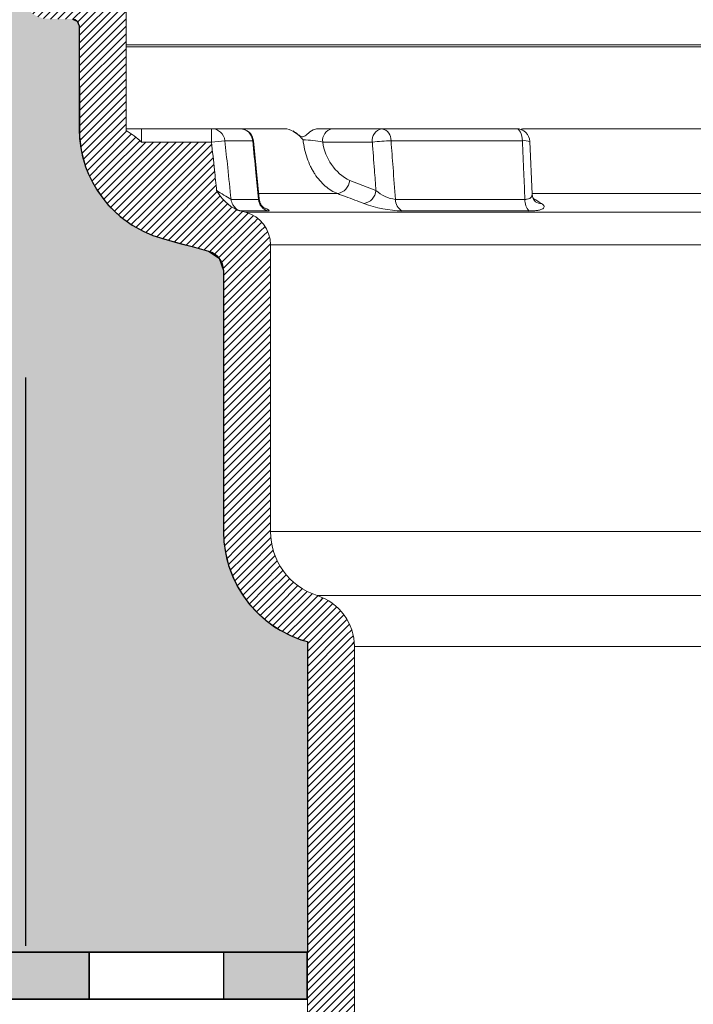
# Model space of a CAD drawing. Units: millimetres. Extents: x 3177 to 8789, y 214 to 4214.
# Drawn here: x 4335 to 4435, y 1852 to 1999 of the extents above; entities that cross this region are included whole.
import ezdxf

# ---------------------------------------------------------------- set-up
doc = ezdxf.new("R2010")
doc.units = ezdxf.units.MM
doc.layers.add('swisspor hacz', color=7, linetype='Continuous')
pattern_1 = [(45, (4018.4821, 1151.3861), (-0.561266, 0.561266), [])]

msp = doc.modelspace()

# ---------------------------------------------------------------- hatches: boundary and pattern name
at = {"linetype": 'Continuous'}
h = msp.add_hatch(dxfattribs=at)
h.set_pattern_fill('ANSI31', color=9, scale=0.25, style=0)
h.set_pattern_definition(pattern_1)
edge = h.paths.add_edge_path()
edge.add_arc((4343.52, 2019.11), 1, 0, 90, ccw=False)
edge.add_line((4344.52, 2019.11), (4344.52, 2007.11))
edge.add_arc((4345.52, 2007.11), 1, 180, 270)
edge.add_line((4345.52, 2006.11), (4350.02, 2006.11))
edge.add_arc((4350.02, 2005.11), 1, 0, 90, ccw=False)
edge.add_line((4351.02, 2005.11), (4351.02, 1982.5))
edge.add_spline(control_points=[(4351.02, 1982.5), (4351.46, 1982.31), (4351.85, 1982.04), (4352.41, 1981.59), (4352.59, 1981.43), (4352.95, 1981.11), (4353.12, 1980.94), (4353.3, 1980.78)], knot_values=[0, 0, 0, 0, 0.5, 0.5, 0.75, 0.75, 1, 1, 1, 1], weights=[1, 1, 1, 1, 1, 1, 1, 1], degree=3, periodic=0)
edge.add_line((4353.3, 1980.78), (4363.74, 1980.78))
edge.add_line((4363.74, 1980.78), (4364.5, 1973.57))
edge.add_spline(control_points=[(4364.5, 1973.57), (4364.7, 1973.27), (4364.9, 1972.97), (4365.32, 1972.39), (4365.54, 1972.1), (4366.03, 1971.58), (4366.3, 1971.34), (4366.89, 1970.93), (4367.22, 1970.77), (4367.57, 1970.67)], knot_values=[0, 0, 0, 0, 0.25, 0.25, 0.5, 0.5, 0.75, 0.75, 1, 1, 1, 1], weights=[1, 1, 1, 1, 1, 1, 1, 1, 1, 1], degree=3, periodic=0)
edge.add_line((4367.57, 1970.67), (4368.81, 1970.34))
edge.add_arc((4367.52, 1965.51), 5, 0, 75, ccw=False)
edge.add_line((4372.52, 1965.51), (4372.52, 1922.78))
edge.add_arc((4382.52, 1922.78), 10, 180, 252.2084)
edge.add_arc((4377.02, 1905.64), 8, 0, 72.2084, ccw=False)
edge.add_line((4385.02, 1905.64), (4385.02, 1677.16))
edge.add_line((4385.02, 1677.16), (4378.02, 1677.16))
edge.add_line((4378.02, 1677.16), (4378.02, 1906.39))
edge.add_arc((4382.52, 1922.78), 17, 180, 254.6505, ccw=False)
edge.add_line((4365.52, 1922.78), (4365.52, 1961.67))
edge.add_arc((4362.52, 1961.67), 3, 360, 435)
edge.add_line((4363.3, 1964.57), (4356.62, 1966.36))
edge.add_arc((4361.02, 1982.78), 17, 180, 255, ccw=False)
edge.add_line((4344.02, 1982.78), (4344.02, 1998.11))
edge.add_arc((4343.02, 1998.11), 1, 360, 450)
edge.add_line((4343.02, 1999.11), (4339.52, 1999.11))
edge.add_arc((4339.52, 2003.11), 4, 180, 270, ccw=False)
edge.add_line((4335.52, 2003.11), (4335.52, 2009.11))
edge.add_arc((4331.52, 2009.11), 4, 360, 450)
edge.add_line((4331.52, 2013.11), (4271.52, 2013.11))
edge.add_arc((4271.52, 2014.11), 1, 180, 270, ccw=False)
edge.add_line((4270.52, 2014.11), (4270.52, 2019.11))
edge.add_arc((4271.52, 2019.11), 1, 90, 180, ccw=False)
edge.add_line((4271.52, 2020.11), (4343.52, 2020.11))
h = msp.add_hatch(dxfattribs=at)
h.set_pattern_fill('ANSI31', color=9, scale=0.25, style=0)
h.set_pattern_definition(pattern_1)
edge = h.paths.add_edge_path()
edge.add_arc((4343.52, 2019.11), 1, 0, 90, ccw=False)
edge.add_line((4344.52, 2019.11), (4344.52, 2007.11))
edge.add_arc((4345.52, 2007.11), 1, 180, 270)
edge.add_line((4345.52, 2006.11), (4350.02, 2006.11))
edge.add_arc((4350.02, 2005.11), 1, 0, 90, ccw=False)
edge.add_line((4351.02, 2005.11), (4351.02, 1982.5))
edge.add_spline(control_points=[(4351.02, 1982.5), (4351.46, 1982.31), (4351.85, 1982.04), (4352.41, 1981.59), (4352.59, 1981.43), (4352.95, 1981.11), (4353.12, 1980.94), (4353.3, 1980.78)], knot_values=[0, 0, 0, 0, 0.5, 0.5, 0.75, 0.75, 1, 1, 1, 1], weights=[1, 1, 1, 1, 1, 1, 1, 1], degree=3, periodic=0)
edge.add_line((4353.3, 1980.78), (4363.74, 1980.78))
edge.add_line((4363.74, 1980.78), (4364.5, 1973.57))
edge.add_spline(control_points=[(4364.5, 1973.57), (4364.7, 1973.27), (4364.9, 1972.97), (4365.32, 1972.39), (4365.54, 1972.1), (4366.03, 1971.58), (4366.3, 1971.34), (4366.89, 1970.93), (4367.22, 1970.77), (4367.57, 1970.67)], knot_values=[0, 0, 0, 0, 0.25, 0.25, 0.5, 0.5, 0.75, 0.75, 1, 1, 1, 1], weights=[1, 1, 1, 1, 1, 1, 1, 1, 1, 1], degree=3, periodic=0)
edge.add_line((4367.57, 1970.67), (4368.81, 1970.34))
edge.add_arc((4367.52, 1965.51), 5, 0, 75, ccw=False)
edge.add_line((4372.52, 1965.51), (4372.52, 1922.78))
edge.add_arc((4382.52, 1922.78), 10, 180, 252.2084)
edge.add_arc((4377.02, 1905.64), 8, 0, 72.2084, ccw=False)
edge.add_line((4385.02, 1905.64), (4385.02, 1677.16))
edge.add_line((4385.02, 1677.16), (4378.02, 1677.16))
edge.add_line((4378.02, 1677.16), (4378.02, 1906.39))
edge.add_arc((4382.52, 1922.78), 17, 180, 254.6505, ccw=False)
edge.add_line((4365.52, 1922.78), (4365.52, 1961.67))
edge.add_arc((4362.52, 1961.67), 3, 360, 435)
edge.add_line((4363.3, 1964.57), (4356.62, 1966.36))
edge.add_arc((4361.02, 1982.78), 17, 180, 255, ccw=False)
edge.add_line((4344.02, 1982.78), (4344.02, 1998.11))
edge.add_arc((4343.02, 1998.11), 1, 360, 450)
edge.add_line((4343.02, 1999.11), (4339.52, 1999.11))
edge.add_arc((4339.52, 2003.11), 4, 180, 270, ccw=False)
edge.add_line((4335.52, 2003.11), (4335.52, 2009.11))
edge.add_arc((4331.52, 2009.11), 4, 360, 450)
edge.add_line((4331.52, 2013.11), (4271.52, 2013.11))
edge.add_arc((4271.52, 2014.11), 1, 180, 270, ccw=False)
edge.add_line((4270.52, 2014.11), (4270.52, 2019.11))
edge.add_arc((4271.52, 2019.11), 1, 90, 180, ccw=False)
edge.add_line((4271.52, 2020.11), (4343.52, 2020.11))
at = {"layer": 'swisspor hacz'}
h = msp.add_hatch(color=7, dxfattribs=at)
h.set_gradient(color1=(178, 235, 255), color2=(204, 242, 255), one_color=1, tint=0.67)
h.paths.add_polyline_path([(4265.28, 2002.51), (4335.56, 2002.51), (4336.03, 2001.16), (4336.42, 2000.58), (4336.94, 2000.05), (4337.44, 1999.69), (4337.86, 1999.47), (4338.74, 1999.18), (4341.27, 1999.11), (4343.02, 1999.11), (4343.73, 1998.81), (4344.02, 1998.11), (4344.02, 1996.43), (4344.06, 1981.61), (4344.32, 1979.61), (4344.65, 1978.19), (4344.99, 1977.12), (4345.42, 1976.02), (4345.99, 1974.84), (4346.61, 1973.76), (4347.53, 1972.43), (4348.42, 1971.37), (4349.33, 1970.43), (4350.15, 1969.71), (4351.93, 1968.41), (4353.58, 1967.5), (4355, 1966.88), (4356.62, 1966.36), (4359.03, 1965.71), (4360.88, 1965.22), (4363.3, 1964.57), (4364.9, 1963.5), (4365.52, 1961.67), (4365.52, 1922.78), (4365.59, 1921.26), (4365.81, 1919.65), (4366.29, 1917.74), (4367, 1915.85), (4367.71, 1914.43), (4368.49, 1913.17), (4369.42, 1911.94), (4370.55, 1910.71), (4371.89, 1909.52), (4373.12, 1908.61), (4373.96, 1908.09), (4375.51, 1907.29), (4377.05, 1906.68), (4378.02, 1906.39), (4378.02, 1860.15), (3980.04, 1860.15), (3980.04, 2013.59), (4069.55, 2013.59), (4252.27, 2013.59)])
for points in [[(4325.54, 1860.15), (4345.54, 1860.15), (4345.54, 1853.15), (4325.54, 1853.15)], [(4365.54, 1853.15), (4377.99, 1853.15), (4377.99, 1860.15), (4365.54, 1860.15)]]:
    msp.add_hatch(color=7, dxfattribs=at).paths.add_polyline_path(points)

# ---------------------------------------------------------------- linework, layer by layer
at = {"color": 7, "linetype": 'Continuous', "lineweight": 15}
for p, q in [((4351.02, 1982.5), (4351.02, 2005.11)), ((4351.02, 1982.5), (4351.02, 2005.11)), ((4344.02, 1998.11), (4344.02, 1982.78)), ((4344.02, 1998.11), (4344.02, 1982.78)), ((4344.02, 1998.11), (4344.02, 1982.78)), ((4344.02, 1998.11), (4344.02, 1982.78)), ((4540.52, 1995.29), (4351.02, 1995.29)), ((4540.84, 1994.97), (4351.02, 1994.97)), ((4351.03, 1982.78), (4353.3, 1982.78)), ((4353.3, 1982.78), (4363.74, 1982.78)), ((4363.74, 1982.78), (4367.99, 1982.78)), ((4379.65, 1982.78), (4381.72, 1982.78)), ((4381.72, 1982.78), (4389.11, 1982.78)), ((4389.11, 1982.78), (4409.15, 1982.78)), ((4404.43, 1982.78), (4404.36, 1982.78)), ((4410.56, 1982.78), (4409.83, 1982.65)), ((4370.83, 1972.34), (4369.98, 1980.98)), ((4411.49, 1973.02), (4411.14, 1980.87)), ((4368.81, 1970.34), (4367.57, 1970.67)), ((4356.62, 1966.36), (4363.3, 1964.57)), ((4356.62, 1966.36), (4363.3, 1964.57)), ((4356.62, 1966.36), (4363.3, 1964.57)), ((4356.62, 1966.36), (4363.3, 1964.57)), ((4372.52, 1922.78), (4372.52, 1965.51)), ((4372.52, 1922.78), (4372.52, 1965.51)), ((4365.52, 1961.67), (4365.52, 1922.78)), ((4365.52, 1961.67), (4365.52, 1922.78)), ((4378.02, 1906.39), (4378.02, 1677.16)), ((4385.02, 1677.16), (4385.02, 1905.64))]:
    msp.add_line(p, q, dxfattribs=at)
at = {"color": 7, "linetype": 'Continuous', "lineweight": 0}
for p, q in [((4353.3, 1980.78), (4353.3, 1982.78)), ((4363.74, 1980.78), (4363.74, 1982.78)), ((4367.99, 1982.78), (4374.97, 1982.78)), ((4410.56, 1982.78), (4440.09, 1982.78)), ((4363.74, 1980.78), (4353.3, 1980.78)), ((4365.73, 1980.99), (4363.74, 1980.78)), ((4369.88, 1980.99), (4365.73, 1980.99)), ((4387.69, 1980.78), (4380.31, 1980.78)), ((4410.03, 1980.99), (4390.48, 1980.99)), ((4384.32, 1975.05), (4388.23, 1973.57)), ((4382.53, 1973.12), (4370.66, 1973.12)), ((4443.51, 1973.12), (4411.48, 1973.12)), ((4366.65, 1972.25), (4370.74, 1972.25)), ((4391.13, 1972.25), (4410.42, 1972.25)), ((4372.13, 1970.53), (4368.12, 1970.53)), ((4368.81, 1970.34), (4522.23, 1970.34)), ((4411.07, 1970.53), (4392.14, 1970.53)), ((4518.52, 1965.51), (4372.52, 1965.51)), ((4372.52, 1922.78), (4518.52, 1922.78)), ((4379.46, 1913.26), (4511.57, 1913.26)), ((4506.02, 1905.64), (4385.02, 1905.64))]:
    msp.add_line(p, q, dxfattribs=at)
at = {"color": 7, "linetype": 'Continuous', "lineweight": 0, "flags": 128}
for points in [[(4410.03, 1980.99), (4410, 1981.35), (4409.94, 1981.69), (4409.85, 1982), (4409.74, 1982.27), (4409.61, 1982.49), (4409.47, 1982.65), (4409.31, 1982.75), (4409.15, 1982.78)], [(4369.98, 1980.98), (4369.96, 1980.98), (4369.88, 1980.99)]]:
    msp.add_lwpolyline(points, dxfattribs=at)
at = {"color": 7, "linetype": 'Continuous', "lineweight": 15}
for centre, radius, start, end in [((4343.02, 1998.11), 1, 0, 90), ((4361.02, 1982.78), 17, 180, 255), ((4361.02, 1982.78), 17, 180, 255), ((4361.02, 1982.78), 17, 180, 255), ((4361.02, 1982.78), 17, 180, 255), ((4361.02, 1982.78), 17, 180, 255), ((4361.02, 1982.78), 17, 180, 255), ((4361.02, 1982.78), 17, 180, 255), ((4361.02, 1982.78), 17, 180, 255), ((4367.99, 1980.78), 2, 5.6422, 90), ((4373.63, 1978.29), 4.68, 37.0199, 73.3324), ((4409.15, 1980.78), 2, 2.5441, 90), ((4345.86, 1973.3), 10.55, 45.1662, 60.7072), ((4370.63, 1976.99), 7.02, 209.1156, 244.1143), ((4412.88, 1972.94), 1.37, 176.5752, 230.2972), ((4368.64, 1972.46), 2, 185.9977, 210.7856), ((4372.49, 1972.34), 1.63, 179.9479, 240.0682), ((4367.52, 1965.51), 5, 0, 75), ((4362.52, 1961.67), 3, 0, 75), ((4362.52, 1961.67), 3, 0, 75), ((4382.52, 1922.78), 17, 180, 254.6505), ((4382.52, 1922.78), 10, 180, 252.2084), ((4377.02, 1905.64), 8, 0, 72.2084)]:
    msp.add_arc(centre, radius, start, end, dxfattribs=at)
at = {"color": 7, "linetype": 'Continuous', "lineweight": 0}
for centre, radius, start, end in [((4363.74, 1980.78), 2, 5.9903, 89.9926), ((4367.94, 1980.84), 1.94, 4.3031, 88.6333), ((4382.07, 1981.03), 1.79, 101.4218, 188.0495), ((4389.46, 1981.03), 1.79, 101.4218, 188.0495), ((4388.78, 1981.11), 1.7, 355.9764, 78.9196), ((4377.59, 1969.92), 11.19, 75.936, 91.1228), ((4387.82, 1981.78), 7.58, 187.5436, 242.5069), ((4390.77, 1958.43), 22.56, 90.742, 97.8411), ((4410.34, 1978.61), 2.4, 70.3329, 97.3311), ((4382.15, 1975.27), 2.18, 280.0132, 354.397), ((4599.47, 2354.27), 447.37, 238.3175, 238.6403), ((4386.06, 1973.78), 2.18, 279.9897, 354.4024), ((4391.79, 1977.54), 5.33, 228.1709, 262.9326), ((4368.64, 1972.46), 2, 210.784, 254.9929), ((4372.7, 1972.42), 1.97, 184.7918, 253.1921), ((4392.74, 1988.83), 18.31, 249.8658, 268.1251), ((4393.07, 1972.23), 1.94, 179.4059, 241.574), ((4412.64, 1972.11), 2.23, 176.3654, 225.2461), ((4412.86, 1973.22), 1.58, 237.4478, 270.7886)]:
    msp.add_arc(centre, radius, start, end, dxfattribs=at)
at = {"color": 7, "linetype": 'Continuous', "lineweight": 15}
msp.add_open_spline([(4351.02, 1982.5), (4351.02, 1982.67), (4351.02, 1982.78), (4351.03, 1982.78)], degree=3, dxfattribs=at)
for points, knots in [([(4375.88, 1982.45), (4376.13, 1982.29), (4376.5, 1982.05), (4376.92, 1981.68), (4377.23, 1981.56), (4377.66, 1981.66), (4378.23, 1982.22), (4378.94, 1982.7), (4379.47, 1982.76), (4379.65, 1982.78)], [0, 0, 0, 0, 0.2019647, 0.3057169, 0.3698182, 0.434484, 0.6219759, 0.8726242, 1, 1, 1, 1]), ([(4409.8, 1982.66), (4409.83, 1982.67), (4410.06, 1982.78), (4410.33, 1982.78), (4410.56, 1982.78)], [0, 0, 0, 0, 0.1088, 1, 1, 1, 1]), ([(4367.57, 1970.67), (4367.65, 1970.65), (4367.73, 1970.63), (4367.86, 1970.59), (4367.92, 1970.58), (4368.06, 1970.54), (4368.11, 1970.53), (4368.12, 1970.53)], [0, 0, 0, 0, 0.25, 0.25, 0.5, 0.5, 1, 1, 1, 1])]:
    msp.add_open_spline(points, degree=3, knots=knots, dxfattribs=at)
at = {"color": 7, "linetype": 'Continuous', "lineweight": 0}
for points, knots in [([(4364.5, 1973.57), (4364.39, 1974.59), (4364.29, 1975.61), (4364.18, 1976.63), (4364.03, 1978.01), (4363.89, 1979.4), (4363.74, 1980.78)], [0, 0, 0, 0, 0.003072055, 0.003072055, 0.003072055, 0.007248195, 0.007248195, 0.007248195, 0.007248195]), ([(4365.73, 1980.99), (4365.87, 1979.66), (4366.01, 1978.34), (4366.15, 1977.01), (4366.32, 1975.43), (4366.48, 1973.84), (4366.65, 1972.25)], [0, 0, 0, 0, 0.004, 0.004, 0.004, 0.008783655, 0.008783655, 0.008783655, 0.008783655]), ([(4370.74, 1972.25), (4370.61, 1973.58), (4370.48, 1974.91), (4370.35, 1976.23), (4370.19, 1977.82), (4370.03, 1979.4), (4369.88, 1980.99)], [0, 0, 0, 0, 0.004, 0.004, 0.004, 0.008783655, 0.008783655, 0.008783655, 0.008783655]), ([(4382.53, 1973.12), (4381.87, 1973.37), (4381.26, 1973.74), (4380.39, 1974.49), (4380.11, 1974.77), (4379.59, 1975.37), (4379.35, 1975.7), (4379.01, 1976.22), (4378.9, 1976.4), (4378.69, 1976.78), (4378.59, 1976.97), (4378.3, 1977.57), (4378.13, 1977.98), (4377.84, 1978.83), (4377.71, 1979.27), (4377.5, 1980.18), (4377.42, 1980.65), (4377.37, 1981.11)], [0, 0, 0, 0, 0.25, 0.25, 0.375, 0.375, 0.5, 0.5, 0.5625, 0.5625, 0.625, 0.625, 0.75, 0.75, 0.875, 0.875, 1, 1, 1, 1]), ([(4388.23, 1973.57), (4388.15, 1974.59), (4388.08, 1975.61), (4388, 1976.63), (4387.9, 1978.01), (4387.8, 1979.4), (4387.69, 1980.78)], [0, 0, 0, 0, 0.003072055, 0.003072055, 0.003072055, 0.007248195, 0.007248195, 0.007248195, 0.007248195]), ([(4390.48, 1980.99), (4390.58, 1979.66), (4390.68, 1978.34), (4390.78, 1977.01), (4390.89, 1975.43), (4391.01, 1973.84), (4391.13, 1972.25)], [0, 0, 0, 0, 0.004, 0.004, 0.004, 0.008783655, 0.008783655, 0.008783655, 0.008783655]), ([(4410.42, 1972.25), (4410.36, 1973.58), (4410.3, 1974.91), (4410.24, 1976.23), (4410.17, 1977.82), (4410.1, 1979.4), (4410.03, 1980.99)], [0, 0, 0, 0, 0.004, 0.004, 0.004, 0.008783655, 0.008783655, 0.008783655, 0.008783655]), ([(4386.44, 1971.64), (4385.53, 1971.99), (4384.62, 1972.33), (4383.71, 1972.68), (4383.32, 1972.82), (4382.92, 1972.97), (4382.53, 1973.12)], [0, 0, 0, 0, 0.004, 0.004, 0.004, 0.005723911, 0.005723911, 0.005723911, 0.005723911]), ([(4411.47, 1973.02), (4411.47, 1972.91), (4411.47, 1972.67), (4411.2, 1972.41), (4410.86, 1972.3), (4410.61, 1972.26), (4410.49, 1972.26), (4410.42, 1972.25)], [0, 0, 0, 0, 0.281448, 0.607596, 0.839295, 0.895485, 1, 1, 1, 1]), ([(4370.82, 1972.34), (4370.82, 1972.32), (4370.83, 1972.28), (4370.8, 1972.26), (4370.76, 1972.26), (4370.74, 1972.25)], [0, 0, 0, 0, 0.405275, 0.613217, 1, 1, 1, 1]), ([(4411.07, 1970.53), (4411.32, 1970.53), (4411.55, 1970.54), (4411.97, 1970.57), (4412.16, 1970.59), (4412.5, 1970.65), (4412.65, 1970.69), (4412.91, 1970.77), (4413.01, 1970.82), (4413.17, 1970.93), (4413.22, 1970.98), (4413.28, 1971.1), (4413.29, 1971.17), (4413.25, 1971.3), (4413.21, 1971.36), (4413.08, 1971.5), (4413, 1971.57), (4412.88, 1971.64)], [0, 0, 0, 0, 0.125, 0.125, 0.25, 0.25, 0.375, 0.375, 0.5, 0.5, 0.625, 0.625, 0.75, 0.75, 0.875, 0.875, 1, 1, 1, 1]), ([(4411.62, 1972.44), (4411.81, 1972.32), (4411.99, 1972.21), (4412.18, 1972.09), (4412.42, 1971.94), (4412.65, 1971.79), (4412.88, 1971.64)], [0.002622701, 0.002622701, 0.002622701, 0.002622701, 0.004, 0.004, 0.004, 0.005723911, 0.005723911, 0.005723911, 0.005723911]), ([(4372.13, 1970.53), (4372.18, 1970.53), (4372.36, 1970.54), (4372.34, 1970.64), (4372.08, 1970.81), (4371.72, 1970.94), (4371.68, 1970.95)], [0, 0, 0, 0, 0.142679, 0.526611, 0.93873, 1, 1, 1, 1])]:
    msp.add_open_spline(points, degree=3, knots=knots, dxfattribs=at)
at = {"layer": 'swisspor hacz', "color": 7, "linetype": 'Continuous'}
for p, q in [((4336.02, 1945.73), (4336.02, 1861.08)), ((4336.02, 1945.73), (4336.02, 1865.73)), ((4336.02, 1945.73), (4336.02, 1865.73)), ((4336.02, 1945.73), (4336.02, 1861.08)), ((4336.02, 1945.73), (4336.02, 1865.73)), ((4336.02, 1945.73), (4336.02, 1865.73)), ((4336.02, 1945.73), (4336.02, 1861.08)), ((4336.02, 1945.73), (4336.02, 1865.73)), ((4336.02, 1945.73), (4336.02, 1865.73)), ((4336.02, 1945.73), (4336.02, 1861.08)), ((4336.02, 1945.73), (4336.02, 1865.73)), ((4336.02, 1945.73), (4336.02, 1865.73)), ((4336.02, 1945.73), (4336.02, 1861.08)), ((4336.02, 1945.73), (4336.02, 1865.73)), ((4336.02, 1945.73), (4336.02, 1865.73)), ((4336.02, 1945.73), (4336.02, 1861.08)), ((4336.02, 1945.73), (4336.02, 1865.73)), ((4336.02, 1945.73), (4336.02, 1865.73)), ((4336.02, 1945.73), (4336.02, 1861.08)), ((4336.02, 1945.73), (4336.02, 1865.73)), ((4336.02, 1945.73), (4336.02, 1865.73)), ((4336.02, 1945.73), (4336.02, 1861.08)), ((4336.02, 1945.73), (4336.02, 1865.73)), ((4336.02, 1945.73), (4336.02, 1865.73)), ((4336.02, 1941.08), (4336.02, 1861.08)), ((4336.02, 1941.08), (4336.02, 1861.08)), ((4336.02, 1941.08), (4336.02, 1861.08)), ((4336.02, 1941.08), (4336.02, 1861.08)), ((4336.02, 1941.08), (4336.02, 1861.08)), ((4336.02, 1941.08), (4336.02, 1861.08)), ((4336.02, 1941.08), (4336.02, 1861.08)), ((4336.02, 1941.08), (4336.02, 1861.08)), ((4336.02, 1941.08), (4336.02, 1861.08)), ((4336.02, 1941.08), (4336.02, 1861.08)), ((4336.02, 1941.08), (4336.02, 1861.08)), ((4336.02, 1941.08), (4336.02, 1861.08)), ((4336.02, 1941.08), (4336.02, 1861.08)), ((4336.02, 1941.08), (4336.02, 1861.08)), ((4336.02, 1941.08), (4336.02, 1861.08)), ((4336.02, 1941.08), (4336.02, 1861.08)), ((4378.02, 1853.15), (3980.04, 1853.15))]:
    msp.add_line(p, q, dxfattribs=at)
at = {"layer": 'swisspor hacz', "color": 7}
for p, q in [((4378.02, 1860.15), (3980.04, 1860.15)), ((3980.04, 1860.15), (4377.99, 1860.15)), ((3980.04, 1853.15), (4377.99, 1853.15))]:
    msp.add_line(p, q, dxfattribs=at)
msp.add_lwpolyline([(4343.02, 1999.11), (4343.73, 1998.81), (4344.02, 1998.11), (4344.02, 1996.43), (4344.06, 1981.61), (4344.32, 1979.61), (4344.65, 1978.19), (4344.99, 1977.12), (4345.42, 1976.02), (4345.99, 1974.84), (4346.61, 1973.76), (4347.53, 1972.43), (4348.42, 1971.37), (4349.33, 1970.43), (4350.15, 1969.71), (4351.93, 1968.41), (4353.58, 1967.5), (4355, 1966.88), (4356.62, 1966.36), (4359.03, 1965.71), (4360.88, 1965.22), (4363.3, 1964.57), (4364.9, 1963.5), (4365.52, 1961.67), (4365.52, 1922.78), (4365.59, 1921.26), (4365.81, 1919.65), (4366.29, 1917.74), (4367, 1915.85), (4367.71, 1914.43), (4368.49, 1913.17), (4369.42, 1911.94), (4370.55, 1910.71), (4371.89, 1909.52), (4373.12, 1908.61), (4373.96, 1908.09), (4375.51, 1907.29), (4377.05, 1906.68), (4378.02, 1906.39), (4378.02, 1860.15), (3980.04, 1860.15)], dxfattribs=at)
msp.add_lwpolyline([(4343.02, 1999.11), (4343.73, 1998.81), (4344.02, 1998.11), (4344.02, 1996.43), (4344.06, 1981.61), (4344.32, 1979.61), (4344.65, 1978.19), (4344.99, 1977.12), (4345.42, 1976.02), (4345.99, 1974.84), (4346.61, 1973.76), (4347.53, 1972.43), (4348.42, 1971.37), (4349.33, 1970.43), (4350.15, 1969.71), (4351.93, 1968.41), (4353.58, 1967.5), (4355, 1966.88), (4356.62, 1966.36), (4359.03, 1965.71), (4360.88, 1965.22), (4363.3, 1964.57), (4364.9, 1963.5), (4365.52, 1961.67), (4365.52, 1922.78), (4365.59, 1921.26), (4365.81, 1919.65), (4366.29, 1917.74), (4367, 1915.85), (4367.71, 1914.43), (4368.49, 1913.17), (4369.42, 1911.94), (4370.55, 1910.71), (4371.89, 1909.52), (4373.12, 1908.61), (4373.96, 1908.09), (4375.51, 1907.29), (4377.05, 1906.68), (4378.02, 1906.39), (4378.02, 1860.15), (3980.04, 1860.15)], dxfattribs=at)
for points in [[(4325.54, 1860.15), (4345.54, 1860.15), (4345.54, 1853.15), (4325.54, 1853.15)], [(4345.54, 1860.15), (4365.54, 1860.15), (4365.54, 1853.15), (4345.54, 1853.15)], [(4365.54, 1853.15), (4377.99, 1853.15), (4377.99, 1860.15), (4365.54, 1860.15)]]:
    msp.add_lwpolyline(points, close=True, dxfattribs=at)

doc.saveas('drawing.dxf')
